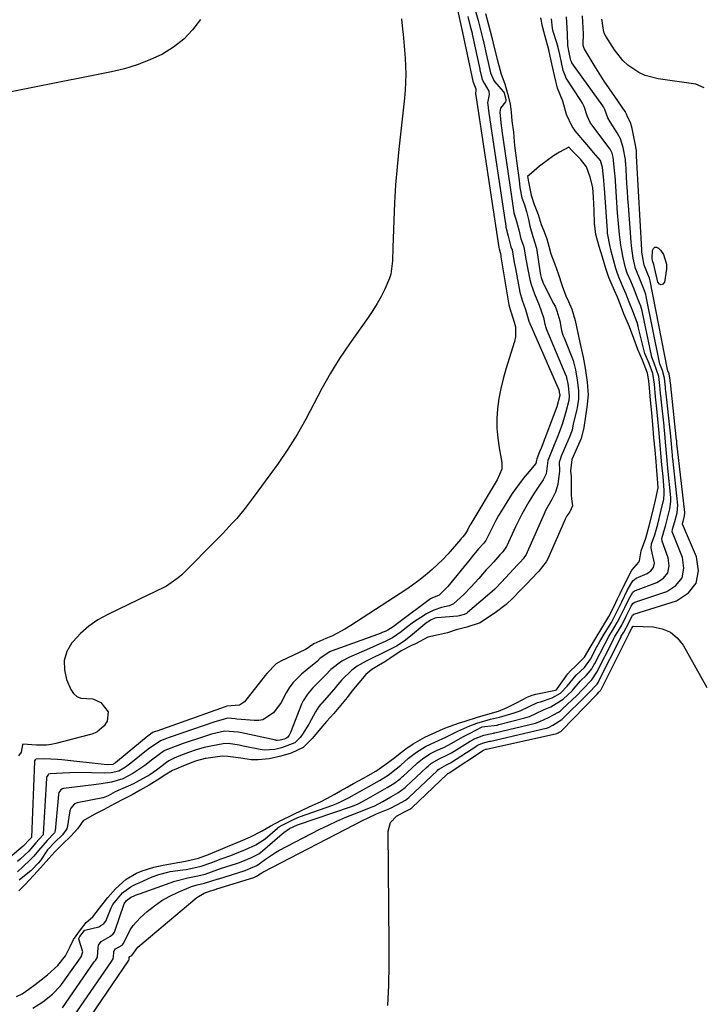
# Model space of a CAD drawing. Units: inches. Extents: x 1900802 to 1906136, y 469567 to 474907.
# Drawn here: x 1901022 to 1901258, y 469816 to 470156 of the extents above; entities that cross this region are included whole.
import ezdxf

# ---------------------------------------------------------------- set-up
doc = ezdxf.new("R2010")
doc.units = ezdxf.units.IN
doc.header["$MEASUREMENT"] = 0
for name, color, linetype in [('1', 7, 'Continuous'), ('7', 7, 'Continuous'), ('8', 7, 'Continuous')]:
    doc.layers.add(name, color=color, linetype=linetype)

msp = doc.modelspace()

# ---------------------------------------------------------------- linework, layer by layer
at = {"layer": '1', "color": 18}
msp.add_polyline3d([(1901020.81, 469819, 1784), (1901022.67, 469819.94, 1784), (1901025.04, 469821.46, 1784), (1901027.17, 469823.11, 1784), (1901029.28, 469824.78, 1784), (1901031.4, 469826.45, 1784), (1901035.05, 469829.67, 1784), (1901037.64, 469833.05, 1784), (1901039.23, 469836.24, 1784), (1901040.46, 469838.62, 1784), (1901042.87, 469841.98, 1784), (1901044.83, 469844.54, 1784), (1901047.04, 469846.52, 1784), (1901049.4, 469849.45, 1784), (1901052.32, 469853.1, 1784), (1901054.91, 469856.15, 1784), (1901058.53, 469859.44, 1784), (1901062.17, 469861.52, 1784), (1901064.13, 469862.31, 1784), (1901068.18, 469863.58, 1784), (1901071.32, 469864.28, 1784), (1901075.16, 469865.01, 1784), (1901079.01, 469865.71, 1784), (1901083.49, 469866.77, 1784), (1901086.96, 469868, 1784), (1901091.07, 469869.7, 1784), (1901093.58, 469870.71, 1784), (1901097.99, 469872.56, 1784), (1901101.5, 469874.09, 1784), (1901105.47, 469876.11, 1784), (1901108.3, 469877.81, 1784), (1901112.2, 469879.8, 1784), (1901115.99, 469881.65, 1784), (1901119.52, 469883.41, 1784), (1901122.99, 469885.05, 1784), (1901125.59, 469886.21, 1784), (1901128.05, 469887.44, 1784), (1901130.31, 469888.69, 1784), (1901132.56, 469889.95, 1784), (1901134.81, 469891.2, 1784), (1901137.05, 469892.45, 1784), (1901140.43, 469894.34, 1784), (1901144.69, 469896.78, 1784), (1901147.85, 469898.93, 1784), (1901151.21, 469901.5, 1784), (1901153.05, 469902.94, 1784), (1901154.99, 469904.41, 1784), (1901157.53, 469906.19, 1784), (1901161.65, 469908.42, 1784), (1901165.42, 469910.21, 1784), (1901167.92, 469911.3, 1784), (1901170.36, 469912.24, 1784), (1901173.61, 469913.41, 1784), (1901175.52, 469914.04, 1784), (1901179.8, 469915.35, 1784), (1901184.12, 469916.63, 1784), (1901187.01, 469917.48, 1784), (1901189.97, 469918.76, 1784), (1901193.45, 469920.44, 1784), (1901196.92, 469922.27, 1784), (1901198.67, 469922.95, 1784), (1901199.88, 469923.29, 1784), (1901200.49, 469923.43, 1784), (1901206.64, 469924.7, 1784), (1901206.98, 469924.84, 1784), (1901207.25, 469925.11, 1784), (1901210.54, 469929.82, 1784), (1901210.93, 469930.35, 1784), (1901211.8, 469931.34, 1784), (1901213.74, 469933.11, 1784), (1901216.63, 469936.14, 1784), (1901218.58, 469939.37, 1784), (1901220.66, 469942.84, 1784), (1901222.65, 469946.11, 1784), (1901225.02, 469950.11, 1784), (1901226.75, 469953.46, 1784), (1901228.06, 469956.17, 1784), (1901228.98, 469958.07, 1784), (1901230.83, 469961.9, 1784), (1901233, 469966.13, 1784), (1901235.44, 469968.9, 1784), (1901235.59, 469969.33, 1784), (1901236.25, 469972.76, 1784), (1901237.84, 469977.14, 1784), (1901238.97, 469981.44, 1784), (1901240.08, 469985.85, 1784), (1901241.19, 469990.3, 1784), (1901242.03, 469994.54, 1784), (1901241.87, 469997.8, 1784), (1901241.64, 470000.4, 1784), (1901241.35, 470003.67, 1784), (1901241.01, 470007.58, 1784), (1901240.64, 470011.77, 1784), (1901240.24, 470016.35, 1784), (1901239.86, 470020.38, 1784), (1901239.45, 470024.73, 1784), (1901239.06, 470029.06, 1784), (1901238.83, 470031.47, 1784), (1901238.39, 470034.06, 1784), (1901236.68, 470038.56, 1784), (1901235.06, 470042.32, 1784), (1901233.72, 470046.03, 1784), (1901232.14, 470050.07, 1784), (1901230.27, 470054.58, 1784), (1901229.09, 470057.65, 1784), (1901228.02, 470060.29, 1784), (1901227.04, 470062.63, 1784), (1901225.11, 470067.08, 1784), (1901224.04, 470070.19, 1784), (1901222.87, 470074.08, 1784), (1901221.71, 470077.84, 1784), (1901220.57, 470081.95, 1784), (1901220.17, 470085.86, 1784), (1901220.03, 470090.27, 1784), (1901219.79, 470094.86, 1784), (1901219.52, 470098.21, 1784), (1901218.57, 470101.73, 1784), (1901217.34, 470105.31, 1784), (1901215.32, 470107.9, 1784), (1901212.21, 470111.02, 1784), (1901211.27, 470112.05, 1784), (1901208.05, 470110.32, 1784), (1901205.99, 470109.06, 1784), (1901203.78, 470107.55, 1784), (1901201.14, 470105.53, 1784), (1901198.39, 470103.18, 1784), (1901197.05, 470101.97, 1784), (1901197.19, 470100.84, 1784), (1901197.22, 470100.64, 1784), (1901197.33, 470100.08, 1784), (1901198.25, 470095.58, 1784), (1901199.33, 470092.34, 1784), (1901200.7, 470088.83, 1784), (1901201.75, 470085.39, 1784), (1901202.59, 470083.24, 1784), (1901203.66, 470080.5, 1784), (1901204.41, 470077.9, 1784), (1901205.09, 470075.24, 1784), (1901206.4, 470071.7, 1784), (1901207.63, 470068.49, 1784), (1901208.99, 470064.28, 1784), (1901210.25, 470060.83, 1784), (1901211.17, 470058.79, 1784), (1901212.28, 470056.23, 1784), (1901213.5, 470052.33, 1784), (1901214.34, 470047.92, 1784), (1901215.34, 470043.62, 1784), (1901216.23, 470039.67, 1784), (1901216.85, 470035.83, 1784), (1901217.63, 470030.95, 1784), (1901217.9, 470026.61, 1784), (1901217.45, 470022.33, 1784), (1901216.98, 470019.28, 1784), (1901216.43, 470015.3, 1784), (1901215.52, 470011.51, 1784), (1901213.64, 470007.36, 1784), (1901212.34, 470004.35, 1784), (1901211.88, 470000.35, 1784), (1901212.07, 469998.27, 1784), (1901212.1, 469997.23, 1784), (1901212.1, 469992.32, 1784), (1901212.1, 469992.11, 1784), (1901212.21, 469990.76, 1784), (1901212.54, 469988.37, 1784), (1901211.62, 469986.23, 1784), (1901210.6, 469984.85, 1784), (1901210.02, 469983.74, 1784), (1901209.73, 469983.09, 1784), (1901204, 469970.07, 1784), (1901203.49, 469969.04, 1784), (1901200.97, 469965.81, 1784), (1901198.13, 469962.85, 1784), (1901196.96, 469961.64, 1784), (1901194.65, 469959.23, 1784), (1901192.04, 469956.59, 1784), (1901189.65, 469954.24, 1784), (1901185.81, 469951.4, 1784), (1901183.92, 469950.13, 1784), (1901180.65, 469947.9, 1784), (1901176.13, 469946.43, 1784), (1901172.44, 469945.49, 1784), (1901169.42, 469944.45, 1784), (1901166.26, 469943.76, 1784), (1901162.58, 469943, 1784), (1901158.4, 469940.73, 1784), (1901157.05, 469940.06, 1784), (1901153.43, 469938.27, 1784), (1901149.55, 469935.61, 1784), (1901147.81, 469934.52, 1784), (1901145.57, 469933.19, 1784), (1901143.31, 469931.85, 1784), (1901141.24, 469930.11, 1784), (1901138.78, 469927.27, 1784), (1901136.47, 469924.38, 1784), (1901134.77, 469922.22, 1784), (1901133.05, 469920.07, 1784), (1901130.26, 469916.65, 1784), (1901127.72, 469913.86, 1784), (1901125.71, 469911.57, 1784), (1901122.71, 469908.04, 1784), (1901119.64, 469904.94, 1784), (1901115.52, 469902.95, 1784), (1901111.94, 469901.97, 1784), (1901107.95, 469900.99, 1784), (1901104.1, 469900.64, 1784), (1901101.71, 469900.67, 1784), (1901098.08, 469901.2, 1784), (1901093.61, 469901.84, 1784), (1901091.81, 469901.87, 1784), (1901090.9, 469901.78, 1784), (1901086.08, 469901.13, 1784), (1901085.85, 469901.1, 1784), (1901082.8, 469900.33, 1784), (1901081.29, 469899.78, 1784), (1901077.56, 469898.27, 1784), (1901076.47, 469897.82, 1784), (1901074.6, 469896.98, 1784), (1901071.97, 469895.34, 1784), (1901069.23, 469893.63, 1784), (1901066.47, 469891.94, 1784), (1901063.36, 469890.14, 1784), (1901060.6, 469888.62, 1784), (1901057.45, 469886.99, 1784), (1901054.57, 469885.44, 1784), (1901050.73, 469883.38, 1784), (1901047.5, 469881.78, 1784), (1901043.76, 469879.62, 1784), (1901041.85, 469876.86, 1784), (1901039.45, 469874.34, 1784), (1901036.57, 469871.57, 1784), (1901033.95, 469868.92, 1784), (1901031.95, 469866.62, 1784), (1901029.07, 469863.37, 1784), (1901026.74, 469860.81, 1784), (1901023.62, 469857.49, 1784), (1901021.51, 469855.49, 1784)], dxfattribs=at)
at = {"layer": '7', "color": 18}
for points in [[(1901172.84, 470159.44, 1792), (1901173.86, 470154.74, 1792), (1901174.12, 470153.75, 1792), (1901174.23, 470153.25, 1792), (1901178.14, 470134.9, 1792), (1901178.16, 470134.8, 1792), (1901178.22, 470134.53, 1792), (1901179.21, 470132.19, 1792), (1901179.21, 470132, 1792), (1901179.12, 470130.39, 1792), (1901179.14, 470130.08, 1792), (1901179.16, 470129.95, 1792), (1901179.17, 470129.88, 1792), (1901187.16, 470077.51, 1792), (1901187.17, 470077.46, 1792), (1901187.22, 470076.98, 1792), (1901187.54, 470075.79, 1792), (1901187.65, 470075.49, 1792), (1901187.82, 470074.45, 1792), (1901187.85, 470074.24, 1792), (1901190.6, 470057.66, 1792), (1901190.77, 470056.89, 1792), (1901191.25, 470055.3, 1792), (1901191.34, 470055.02, 1792), (1901192.46, 470051.72, 1792), (1901192.85, 470050.04, 1792), (1901192.89, 470046.67, 1792), (1901192.53, 470044.98, 1792), (1901189.53, 470035.53, 1792), (1901188.58, 470032.19, 1792), (1901187.77, 470028.82, 1792), (1901187.17, 470025.41, 1792), (1901186.69, 470021.81, 1792), (1901186.48, 470018.44, 1792), (1901186.47, 470015.07, 1792), (1901186.75, 470011.72, 1792), (1901187.23, 470008.37, 1792), (1901188.17, 470003.29, 1792), (1901188.12, 470000.94, 1792), (1901186.5, 469997.26, 1792), (1901177.46, 469982.15, 1792), (1901177.14, 469981.61, 1792), (1901176.26, 469979.95, 1792), (1901175.65, 469978.72, 1792), (1901174.67, 469977.59, 1792), (1901174.18, 469977.03, 1792), (1901173.94, 469976.75, 1792), (1901171.15, 469973.5, 1792), (1901169.48, 469971.62, 1792), (1901167.76, 469969.8, 1792), (1901165.97, 469968.04, 1792), (1901164.13, 469966.33, 1792), (1901161.67, 469964.22, 1792), (1901159.53, 469962.5, 1792), (1901157.3, 469960.89, 1792), (1901155.03, 469959.33, 1792), (1901136.03, 469946.99, 1792), (1901133.97, 469945.73, 1792), (1901129.7, 469943.47, 1792), (1901127.49, 469942.47, 1792), (1901123.29, 469940.69, 1792), (1901121.86, 469939.69, 1792), (1901120.96, 469939.03, 1792), (1901120.47, 469938.76, 1792), (1901111.93, 469934.71, 1792), (1901110.34, 469933.78, 1792), (1901107.06, 469930.48, 1792), (1901106.48, 469929.75, 1792), (1901099.41, 469920.69, 1792), (1901097.71, 469919.56, 1792), (1901093.36, 469919.15, 1792), (1901092.76, 469918.96, 1792), (1901069.15, 469910.59, 1792), (1901068.66, 469910.41, 1792), (1901067.67, 469910.04, 1792), (1901066.36, 469909.1, 1792), (1901066.16, 469908.94, 1792), (1901055.62, 469900.18, 1792), (1901054.91, 469899.64, 1792), (1901054.1, 469899.12, 1792), (1901054.02, 469899.08, 1792), (1901052.08, 469898.89, 1792), (1901036.4, 469900.66, 1792), (1901034.89, 469900.79, 1792), (1901030.36, 469900.94, 1792), (1901027.5, 469900.87, 1792), (1901027.37, 469900.82, 1792), (1901027.16, 469900.63, 1792), (1901027.02, 469900.35, 1792), (1901026.99, 469900.21, 1792), (1901026.97, 469900.05, 1792), (1901025.92, 469873.86, 1792), (1901025.85, 469873.7, 1792), (1901025.07, 469872.91, 1792), (1901023.46, 469871.21, 1792), (1901023.22, 469870.99, 1792), (1901023.12, 469870.9, 1792), (1901023.07, 469870.86, 1792), (1900990.36, 469843.23, 1792)], [(1901178.99, 470159.43, 1788), (1901179.95, 470155.78, 1788), (1901180.79, 470152.59, 1788), (1901181.57, 470149.42, 1788), (1901181.67, 470148.97, 1788), (1901182.95, 470143.22, 1788), (1901183.06, 470142.76, 1788), (1901183.39, 470141.35, 1788), (1901184.28, 470137.73, 1788), (1901185.39, 470135.16, 1788), (1901185.66, 470134.78, 1788), (1901188.67, 470131.29, 1788), (1901188.94, 470130.85, 1788), (1901189.52, 470128.47, 1788), (1901189.56, 470128.14, 1788), (1901189.53, 470127.93, 1788), (1901189.42, 470127.75, 1788), (1901187.66, 470125.53, 1788), (1901187.47, 470124.15, 1788), (1901187.97, 470119.41, 1788), (1901188.04, 470118.75, 1788), (1901188.12, 470118.11, 1788), (1901188.16, 470117.78, 1788), (1901191.53, 470095.07, 1788), (1901191.92, 470091.85, 1788), (1901192.29, 470089.38, 1788), (1901193.02, 470087.22, 1788), (1901194.05, 470083.51, 1788), (1901194.74, 470080.41, 1788), (1901195.62, 470078.04, 1788), (1901195.87, 470077, 1788), (1901196.45, 470073.43, 1788), (1901197.08, 470069.93, 1788), (1901197.84, 470066.46, 1788), (1901198.32, 470064.65, 1788), (1901199.38, 470061.47, 1788), (1901201.04, 470057.54, 1788), (1901202.48, 470053.34, 1788), (1901202.95, 470050.97, 1788), (1901203.3, 470049.84, 1788), (1901203.57, 470049.14, 1788), (1901210.24, 470033.35, 1788), (1901210.32, 470033.13, 1788), (1901211, 470029.89, 1788), (1901211.41, 470026.2, 1788), (1901211.25, 470024.64, 1788), (1901210.26, 470020.73, 1788), (1901208.93, 470016.43, 1788), (1901207.36, 470012.15, 1788), (1901206.24, 470009.34, 1788), (1901204.34, 470004.72, 1788), (1901204.08, 470003.93, 1788), (1901203.49, 469999.37, 1788), (1901202.42, 469997.26, 1788), (1901200.9, 469995.09, 1788), (1901199.33, 469992.72, 1788), (1901197.49, 469989.74, 1788), (1901195.05, 469985.48, 1788), (1901192.87, 469981.07, 1788), (1901189.88, 469974.5, 1788), (1901189.74, 469974.22, 1788), (1901188.46, 469972.41, 1788), (1901187.98, 469971.9, 1788), (1901187.52, 469971.41, 1788), (1901185.39, 469969.04, 1788), (1901184.1, 469967.61, 1788), (1901182.81, 469966.17, 1788), (1901180.24, 469963.29, 1788), (1901177.52, 469960.27, 1788), (1901175.03, 469957.76, 1788), (1901171.53, 469954.54, 1788), (1901171.08, 469954.22, 1788), (1901170.02, 469953.83, 1788), (1901167.3, 469953.17, 1788), (1901164.67, 469952.31, 1788), (1901162.2, 469951.04, 1788), (1901160.22, 469949.81, 1788), (1901157.71, 469948.14, 1788), (1901155.33, 469946.31, 1788), (1901153.48, 469944.8, 1788), (1901150.45, 469942.74, 1788), (1901147.95, 469941.47, 1788), (1901146.13, 469940.64, 1788), (1901142.48, 469939.02, 1788), (1901135.33, 469935.95, 1788), (1901133.01, 469934.76, 1788), (1901129.15, 469931.86, 1788), (1901127.34, 469929.87, 1788), (1901124.81, 469927.38, 1788), (1901122.9, 469925.41, 1788), (1901121.1, 469923.36, 1788), (1901119.68, 469921.07, 1788), (1901119.11, 469919.83, 1788), (1901115.52, 469910.62, 1788), (1901115.4, 469910.33, 1788), (1901114.76, 469909.11, 1788), (1901114.29, 469908.51, 1788), (1901113.69, 469907.97, 1788), (1901113.11, 469907.74, 1788), (1901111.75, 469907.39, 1788), (1901110.73, 469907.32, 1788), (1901110.3, 469907.38, 1788), (1901110.2, 469907.4, 1788), (1901097.88, 469910.04, 1788), (1901097.21, 469910.18, 1788), (1901092.53, 469910.53, 1788), (1901088.07, 469909.51, 1788), (1901085.56, 469908.74, 1788), (1901078.28, 469906.26, 1788), (1901077.28, 469905.92, 1788), (1901073.04, 469904.33, 1788), (1901071.68, 469903.7, 1788), (1901067.82, 469900.87, 1788), (1901065.04, 469898.75, 1788), (1901060.92, 469895.93, 1788), (1901057.49, 469894.05, 1788), (1901053.49, 469892.92, 1788), (1901050.02, 469892.38, 1788), (1901047.4, 469892.07, 1788), (1901037, 469890.77, 1788), (1901036.64, 469890.68, 1788), (1901036.01, 469890.32, 1788), (1901035.38, 469889.38, 1788), (1901035.21, 469888.64, 1788), (1901034.04, 469876.1, 1788), (1901034, 469875.87, 1788), (1901033.94, 469875.65, 1788), (1901033.85, 469875.43, 1788), (1901031.37, 469872.77, 1788), (1901028.36, 469869.39, 1788), (1901026.76, 469867.39, 1788), (1901025.6, 469866.21, 1788), (1901022.86, 469863.65, 1788), (1901021.08, 469862.02, 1788)], [(1901182.5, 470158.2, 1786), (1901183.53, 470154.29, 1786), (1901184.66, 470149.96, 1786), (1901185.63, 470146.06, 1786), (1901186.76, 470141.58, 1786), (1901187.93, 470137.24, 1786), (1901189.25, 470133.98, 1786), (1901190.16, 470130.6, 1786), (1901190.99, 470127.01, 1786), (1901191.43, 470124.21, 1786), (1901191.57, 470121.22, 1786), (1901192.19, 470117.22, 1786), (1901192.39, 470114.01, 1786), (1901192.53, 470112.65, 1786), (1901192.64, 470111.76, 1786), (1901193.73, 470103.89, 1786), (1901193.82, 470103.22, 1786), (1901194.14, 470100.54, 1786), (1901194.37, 470098.2, 1786), (1901195.1, 470094.65, 1786), (1901195.86, 470092.52, 1786), (1901196.71, 470089.87, 1786), (1901197.35, 470087.17, 1786), (1901197.81, 470084.86, 1786), (1901198.9, 470081.22, 1786), (1901200.07, 470077.26, 1786), (1901201.42, 470068.6, 1786), (1901201.51, 470068.09, 1786), (1901201.74, 470067.08, 1786), (1901202.43, 470065.12, 1786), (1901202.65, 470064.65, 1786), (1901206.01, 470058.15, 1786), (1901206.5, 470057.17, 1786), (1901207.16, 470055.65, 1786), (1901208.13, 470052.21, 1786), (1901208.78, 470048.82, 1786), (1901209.25, 470047.24, 1786), (1901209.62, 470046.24, 1786), (1901212.71, 470038.42, 1786), (1901212.85, 470038.04, 1786), (1901213.55, 470035.24, 1786), (1901214.12, 470031.71, 1786), (1901214.62, 470028.17, 1786), (1901214.56, 470025.11, 1786), (1901214.09, 470022.08, 1786), (1901213.9, 470021.24, 1786), (1901212.78, 470016.51, 1786), (1901212.65, 470015.89, 1786), (1901212.42, 470014.4, 1786), (1901211.34, 470011.74, 1786), (1901211.26, 470011.56, 1786), (1901208.66, 470005.41, 1786), (1901208.36, 470004.61, 1786), (1901207.99, 470003.34, 1786), (1901208.04, 470000.36, 1786), (1901207.53, 469995.67, 1786), (1901206.71, 469992.99, 1786), (1901205.36, 469990.49, 1786), (1901203.26, 469986.65, 1786), (1901202.77, 469985.59, 1786), (1901196.93, 469972.29, 1786), (1901196.53, 469971.49, 1786), (1901195.53, 469970.02, 1786), (1901194.58, 469968.98, 1786), (1901193.94, 469968.29, 1786), (1901193.61, 469967.95, 1786), (1901188.01, 469961.97, 1786), (1901185.7, 469959.59, 1786), (1901183.27, 469957.35, 1786), (1901176.3, 469951.45, 1786), (1901175.94, 469951.18, 1786), (1901175.16, 469950.76, 1786), (1901173.42, 469950.31, 1786), (1901172.98, 469950.25, 1786), (1901165.74, 469949.61, 1786), (1901165.04, 469949.49, 1786), (1901163.59, 469948.87, 1786), (1901162.7, 469948.32, 1786), (1901162.28, 469948, 1786), (1901156.6, 469943.32, 1786), (1901154.45, 469941.64, 1786), (1901151.83, 469939.92, 1786), (1901149.74, 469938.87, 1786), (1901146.52, 469937.29, 1786), (1901143.41, 469935.79, 1786), (1901141.31, 469934.74, 1786), (1901138.23, 469933, 1786), (1901136.4, 469931.6, 1786), (1901132.98, 469928.23, 1786), (1901131.57, 469926.62, 1786), (1901130.2, 469924.96, 1786), (1901126.1, 469920.25, 1786), (1901125.75, 469919.84, 1786), (1901125.08, 469919.01, 1786), (1901123.87, 469917.24, 1786), (1901121.64, 469912.96, 1786), (1901119.46, 469909.47, 1786), (1901118.57, 469908.35, 1786), (1901116.76, 469906.52, 1786), (1901112.21, 469904.77, 1786), (1901109.85, 469904.19, 1786), (1901106.17, 469904, 1786), (1901104.8, 469904.21, 1786), (1901098.98, 469905.42, 1786), (1901098.52, 469905.52, 1786), (1901097.59, 469905.7, 1786), (1901093.91, 469906.24, 1786), (1901092.03, 469906.18, 1786), (1901088.31, 469905.5, 1786), (1901085.52, 469904.89, 1786), (1901082.77, 469904.09, 1786), (1901080.06, 469903.15, 1786), (1901077.37, 469902.13, 1786), (1901075.15, 469901.24, 1786), (1901073.31, 469900.32, 1786), (1901072.45, 469899.76, 1786), (1901069.01, 469897.07, 1786), (1901066.71, 469895.5, 1786), (1901061.93, 469892.85, 1786), (1901061.07, 469892.39, 1786), (1901059.33, 469891.53, 1786), (1901054.82, 469889.59, 1786), (1901052.33, 469888.27, 1786), (1901051.26, 469887.72, 1786), (1901050.71, 469887.54, 1786), (1901050.57, 469887.51, 1786), (1901041.64, 469885.78, 1786), (1901040.74, 469885.44, 1786), (1901039.48, 469883.99, 1786), (1901039.18, 469883.05, 1786), (1901038.18, 469877.22, 1786), (1901038.11, 469876.89, 1786), (1901036.66, 469874.77, 1786), (1901034, 469872.21, 1786), (1901031.48, 469869.57, 1786), (1901029.04, 469865.95, 1786), (1901028.2, 469864.93, 1786), (1901026.18, 469862.77, 1786), (1901025.65, 469862.31, 1786), (1901022.42, 469859.71, 1786), (1901021.71, 469859.1, 1786)], [(1901037.26, 469798.89, 1792), (1901059.36, 469831.3, 1792), (1901059.39, 469831.36, 1792), (1901059.58, 469831.65, 1792), (1901059.62, 469831.96, 1792), (1901059.62, 469832.28, 1792), (1901059.65, 469832.45, 1792), (1901059.83, 469832.73, 1792), (1901060.54, 469833.14, 1792), (1901062.63, 469835.97, 1792), (1901082.25, 469852.58, 1792), (1901083, 469853.16, 1792), (1901085.44, 469854.61, 1792), (1901087.62, 469855.49, 1792), (1901088.6, 469855.69, 1792), (1901089.28, 469855.9, 1792), (1901089.61, 469856.04, 1792), (1901089.74, 469856.08, 1792), (1901089.81, 469856.1, 1792), (1901089.87, 469856.12, 1792), (1901102.57, 469860.08, 1792), (1901103.58, 469860.49, 1792), (1901104.75, 469861.31, 1792), (1901105.36, 469861.68, 1792), (1901105.67, 469861.85, 1792), (1901140.34, 469879.78, 1792), (1901141.87, 469880.54, 1792), (1901144.97, 469881.96, 1792), (1901149.55, 469883.81, 1792), (1901152.23, 469885.19, 1792), (1901154.94, 469886.78, 1792), (1901156.08, 469887.69, 1792), (1901156.19, 469887.79, 1792), (1901165.82, 469896.91, 1792), (1901166.12, 469897.18, 1792), (1901166.63, 469897.6, 1792), (1901169.13, 469898.97, 1792), (1901170.42, 469899.64, 1792), (1901179.57, 469905.52, 1792), (1901179.7, 469905.6, 1792), (1901180.09, 469905.84, 1792), (1901181.47, 469906.43, 1792), (1901183.99, 469907.08, 1792), (1901184.22, 469907.13, 1792), (1901184.33, 469907.15, 1792), (1901203.42, 469911.57, 1792), (1901203.59, 469911.62, 1792), (1901204.3, 469911.85, 1792), (1901205.73, 469912.56, 1792), (1901208.87, 469914.55, 1792), (1901217.48, 469923.05, 1792), (1901217.86, 469923.43, 1792), (1901218.92, 469924.6, 1792), (1901219.87, 469925.65, 1792), (1901221.03, 469926.79, 1792), (1901221.39, 469927.39, 1792), (1901221.56, 469927.71, 1792), (1901221.64, 469927.88, 1792), (1901229.28, 469943.13, 1792), (1901229.36, 469943.28, 1792), (1901230.2, 469944.73, 1792), (1901231.93, 469947.9, 1792), (1901233.27, 469950.57, 1792), (1901233.53, 469950.81, 1792), (1901233.74, 469950.91, 1792), (1901248.42, 469955.58, 1792), (1901252.5, 469958.3, 1792), (1901255.24, 469961.62, 1792), (1901255.96, 469965.87, 1792), (1901255.35, 469970.73, 1792), (1901250.52, 469982.01, 1792), (1901250.49, 469982.13, 1792), (1901250.48, 469982.19, 1792), (1901250.68, 469982.85, 1792), (1901251.19, 469984.82, 1792), (1901251.3, 469985.84, 1792), (1901251.29, 469985.96, 1792), (1901248.74, 470007.99, 1792), (1901248.72, 470008.21, 1792), (1901248.68, 470008.58, 1792), (1901248.55, 470010.07, 1792), (1901248.48, 470010.83, 1792), (1901248.46, 470010.98, 1792), (1901246.28, 470030.85, 1792), (1901246.26, 470031.08, 1792), (1901246.2, 470031.66, 1792), (1901245.84, 470033.88, 1792), (1901245.43, 470034.86, 1792), (1901245.29, 470035.35, 1792), (1901239.29, 470066.02, 1792), (1901239.21, 470066.42, 1792), (1901239.08, 470066.87, 1792), (1901237.26, 470071.37, 1792), (1901236.48, 470075.86, 1792), (1901236.42, 470076.64, 1792), (1901234.76, 470107.06, 1792), (1901234.66, 470108.99, 1792), (1901234.55, 470110.94, 1792), (1901234.4, 470112.04, 1792), (1901234.37, 470112.23, 1792), (1901233.12, 470118.5, 1792), (1901232.49, 470120.57, 1792), (1901231.5, 470122.62, 1792), (1901231.13, 470123.53, 1792), (1901230.97, 470123.99, 1792), (1901230.85, 470124.22, 1792), (1901230.78, 470124.33, 1792), (1901230.71, 470124.44, 1792), (1901227.14, 470129.54, 1792), (1901225.31, 470132.21, 1792), (1901223.51, 470134.91, 1792), (1901221.75, 470137.64, 1792), (1901220.03, 470140.39, 1792), (1901216.52, 470146.11, 1792), (1901216.28, 470146.87, 1792), (1901216.26, 470147.2, 1792), (1901216.26, 470147.36, 1792), (1901216.29, 470151.22, 1792), (1901216.26, 470153.31, 1792), (1901215.99, 470157.47, 1792)], [(1901084.25, 470156.14, 1796), (1901081.49, 470152.57, 1796), (1901078.43, 470149.34, 1796), (1901074.9, 470146.62, 1796), (1901071.07, 470144.24, 1796), (1901066.72, 470142.22, 1796), (1901062.42, 470140.51, 1796), (1901057.99, 470139.17, 1796), (1901053.48, 470138.08, 1796), (1900999.13, 470127.26, 1796)], [(1901153.51, 470156.39, 1794), (1901153.9, 470152.79, 1794), (1901154.1, 470151.07, 1794), (1901154.39, 470148.32, 1794), (1901154.63, 470145.57, 1794), (1901154.81, 470142.82, 1794), (1901154.95, 470140.06, 1794), (1901154.99, 470137.3, 1794), (1901154.95, 470134.55, 1794), (1901154.79, 470131.8, 1794), (1901154.55, 470129.05, 1794), (1901152.62, 470111.44, 1794), (1901152.01, 470105.28, 1794), (1901151.5, 470099.12, 1794), (1901151.14, 470092.94, 1794), (1901150.87, 470086.76, 1794), (1901150.57, 470077.46, 1794), (1901150.41, 470072.84, 1794), (1901149.92, 470068.31, 1794), (1901149.47, 470066.86, 1794), (1901147.78, 470063.1, 1794), (1901146.49, 470060.58, 1794), (1901145.13, 470058.1, 1794), (1901143.63, 470055.69, 1794), (1901142.05, 470053.34, 1794), (1901135.56, 470044.17, 1794), (1901132.21, 470039.18, 1794), (1901129.03, 470034.1, 1794), (1901126.09, 470028.86, 1794), (1901123.33, 470023.52, 1794), (1901120.55, 470018.19, 1794), (1901117.6, 470012.97, 1794), (1901114.38, 470007.91, 1794), (1901110.97, 470002.96, 1794), (1901102.4, 469991.16, 1794), (1901101.03, 469989.32, 1794), (1901099.63, 469987.51, 1794), (1901096.71, 469983.99, 1794), (1901095.2, 469982.28, 1794), (1901092.09, 469978.93, 1794), (1901090.49, 469977.29, 1794), (1901077.76, 469964.54, 1794), (1901076.55, 469963.43, 1794), (1901072.48, 469960.64, 1794), (1901068.05, 469958.38, 1794), (1901066.55, 469957.66, 1794), (1901052.26, 469950.86, 1794), (1901048.86, 469948.96, 1794), (1901045.67, 469946.79, 1794), (1901042.8, 469944.21, 1794), (1901040.14, 469941.37, 1794), (1901039.84, 469941, 1794), (1901038.17, 469938.03, 1794), (1901037.19, 469934.97, 1794), (1901037.27, 469931.75, 1794), (1901038.04, 469928.43, 1794), (1901039.52, 469924.92, 1794), (1901040.42, 469923.57, 1794), (1901041.53, 469922.53, 1794), (1901042.93, 469921.96, 1794), (1901047.05, 469921.65, 1794), (1901049.8, 469920.46, 1794), (1901052.36, 469917.23, 1794), (1901051.98, 469913.97, 1794), (1901051.05, 469912.42, 1794), (1901048.45, 469910.17, 1794), (1901046.78, 469909.47, 1794), (1901034.36, 469906.26, 1794), (1901032.72, 469905.92, 1794), (1901031.06, 469905.7, 1794), (1901027.71, 469905.7, 1794), (1901022.91, 469906, 1794), (1901022.81, 469905.87, 1794), (1901022.42, 469903.29, 1794), (1901021.47, 469902.07, 1794)], [(1901026.39, 469814.91, 1786), (1901029.86, 469817.15, 1786), (1901033.15, 469819.75, 1786), (1901035.92, 469822.6, 1786), (1901036.28, 469823.07, 1786), (1901041.72, 469830.67, 1786), (1901042.28, 469831.46, 1786), (1901043.12, 469832.7, 1786), (1901043.6, 469834.35, 1786), (1901042.3, 469838.77, 1786), (1901042.27, 469839, 1786), (1901042.32, 469839.23, 1786), (1901042.56, 469839.66, 1786), (1901044.18, 469841.78, 1786), (1901044.29, 469841.85, 1786), (1901049.15, 469842.97, 1786), (1901050.93, 469844.14, 1786), (1901051.55, 469845, 1786), (1901053.43, 469849.56, 1786), (1901054.02, 469850.72, 1786), (1901055.61, 469852.72, 1786), (1901057.35, 469854.74, 1786), (1901060.36, 469856.96, 1786), (1901061.89, 469857.72, 1786), (1901062.67, 469858.07, 1786), (1901063.06, 469858.24, 1786), (1901067.54, 469860.23, 1786), (1901069.82, 469861.12, 1786), (1901072.98, 469861.93, 1786), (1901073.78, 469862.06, 1786), (1901078.16, 469862.68, 1786), (1901079.23, 469862.84, 1786), (1901080.84, 469863.1, 1786), (1901084.4, 469863.9, 1786), (1901088.15, 469865.23, 1786), (1901091.34, 469866.47, 1786), (1901094.7, 469867.64, 1786), (1901096.11, 469868.18, 1786), (1901099.74, 469869.69, 1786), (1901103.34, 469871.32, 1786), (1901106.48, 469873.44, 1786), (1901110.83, 469877.1, 1786), (1901111.02, 469877.25, 1786), (1901111.4, 469877.53, 1786), (1901112.22, 469878.01, 1786), (1901116.11, 469879.93, 1786), (1901117.76, 469880.72, 1786), (1901118.16, 469880.88, 1786), (1901118.36, 469880.96, 1786), (1901129.84, 469885, 1786), (1901132.1, 469885.89, 1786), (1901135.49, 469887.65, 1786), (1901139.13, 469889.68, 1786), (1901142.31, 469891.46, 1786), (1901145.95, 469893.5, 1786), (1901148.95, 469895.41, 1786), (1901151.74, 469897.53, 1786), (1901153.28, 469898.84, 1786), (1901155.99, 469901.2, 1786), (1901158.71, 469903.3, 1786), (1901161.81, 469905.2, 1786), (1901165.3, 469906.91, 1786), (1901168.83, 469908.5, 1786), (1901173.01, 469910.53, 1786), (1901177.1, 469912.44, 1786), (1901179.52, 469913.35, 1786), (1901184.26, 469914.66, 1786), (1901187.39, 469915.34, 1786), (1901188.17, 469915.56, 1786), (1901192.47, 469916.84, 1786), (1901194.53, 469917.55, 1786), (1901197.3, 469918.9, 1786), (1901200.51, 469920.39, 1786), (1901201.48, 469920.72, 1786), (1901205.48, 469922.02, 1786), (1901208.39, 469923.62, 1786), (1901210.73, 469926.03, 1786), (1901213.78, 469929.88, 1786), (1901216.67, 469932.5, 1786), (1901218.71, 469935.44, 1786), (1901220.98, 469939.7, 1786), (1901221.94, 469941.46, 1786), (1901223.79, 469944.54, 1786), (1901225.93, 469948.09, 1786), (1901227.76, 469951.5, 1786), (1901229.53, 469955.14, 1786), (1901231.55, 469959.31, 1786), (1901233.3, 469962.48, 1786), (1901234.48, 469963.33, 1786), (1901238.25, 469964.93, 1786), (1901239.55, 469965.9, 1786), (1901240.45, 469967.06, 1786), (1901240.77, 469968.49, 1786), (1901239.79, 469973.1, 1786), (1901239.66, 469973.79, 1786), (1901239.83, 469975.17, 1786), (1901240.96, 469978.26, 1786), (1901241.96, 469982.01, 1786), (1901243.04, 469986.3, 1786), (1901244.01, 469990.61, 1786), (1901244.15, 469992.5, 1786), (1901244.11, 469993.72, 1786), (1901243.76, 469998.45, 1786), (1901243.4, 470002.47, 1786), (1901243.04, 470006.53, 1786), (1901242.68, 470010.59, 1786), (1901242.33, 470014.65, 1786), (1901241.97, 470018.32, 1786), (1901241.5, 470022.78, 1786), (1901241.39, 470023.84, 1786), (1901241.19, 470025.96, 1786), (1901240.8, 470030.25, 1786), (1901240.23, 470033.99, 1786), (1901238.92, 470037.49, 1786), (1901237.52, 470040.88, 1786), (1901236.99, 470042.7, 1786), (1901235.35, 470049.68, 1786), (1901235.19, 470050.31, 1786), (1901234.85, 470051.55, 1786), (1901233.37, 470055.46, 1786), (1901232.09, 470058.64, 1786), (1901231.01, 470061.38, 1786), (1901230.16, 470063.46, 1786), (1901228.53, 470067.26, 1786), (1901227.81, 470069.22, 1786), (1901227.52, 470070.23, 1786), (1901225.91, 470076.21, 1786), (1901225.87, 470076.37, 1786), (1901225.5, 470077.65, 1786), (1901224.62, 470082.39, 1786), (1901224.58, 470083.07, 1786), (1901224.57, 470083.24, 1786), (1901223.55, 470097.98, 1786), (1901223.49, 470098.89, 1786), (1901223.34, 470100.7, 1786), (1901222.85, 470105.07, 1786), (1901222.17, 470107.55, 1786), (1901219.78, 470110.27, 1786), (1901218.11, 470112.24, 1786), (1901216.8, 470113.82, 1786), (1901213.51, 470117.79, 1786), (1901213.13, 470118.27, 1786), (1901212.41, 470119.24, 1786), (1901210.5, 470123.37, 1786), (1901209.17, 470128.03, 1786), (1901207.32, 470132.51, 1786), (1901206.27, 470136.8, 1786), (1901205.72, 470139.36, 1786), (1901205.17, 470141.91, 1786), (1901204.34, 470145.74, 1786), (1901203.15, 470150.26, 1786), (1901202.23, 470153.71, 1786), (1901201.58, 470156.68, 1786)], [(1901036.6, 469815.05, 1788), (1901047.6, 469830.88, 1788), (1901048, 469831.45, 1788), (1901048.59, 469832.33, 1788), (1901048.72, 469832.61, 1788), (1901048.94, 469835.76, 1788), (1901049.1, 469836.63, 1788), (1901049.97, 469838.01, 1788), (1901053.21, 469839.82, 1788), (1901054.13, 469840.55, 1788), (1901054.56, 469841.18, 1788), (1901054.71, 469841.53, 1788), (1901057.87, 469850.93, 1788), (1901058.68, 469852.08, 1788), (1901060.04, 469853.16, 1788), (1901061.76, 469853.89, 1788), (1901062.69, 469854.25, 1788), (1901063.16, 469854.42, 1788), (1901075.39, 469858.73, 1788), (1901079.88, 469859.96, 1788), (1901083.33, 469860.61, 1788), (1901085.85, 469861.18, 1788), (1901090.18, 469862.77, 1788), (1901091.16, 469863.11, 1788), (1901096.68, 469864.92, 1788), (1901097.01, 469865.03, 1788), (1901097.68, 469865.26, 1788), (1901099.63, 469866.03, 1788), (1901101.86, 469866.98, 1788), (1901104.34, 469868.26, 1788), (1901105.05, 469868.77, 1788), (1901105.66, 469869.28, 1788), (1901112.39, 469875.13, 1788), (1901112.98, 469875.62, 1788), (1901114.89, 469876.9, 1788), (1901117.69, 469878.17, 1788), (1901136.31, 469884.59, 1788), (1901137.2, 469884.91, 1788), (1901138.57, 469885.49, 1788), (1901141.37, 469887, 1788), (1901143.8, 469888.35, 1788), (1901146.23, 469889.71, 1788), (1901148.66, 469891.07, 1788), (1901150.95, 469892.53, 1788), (1901153.06, 469894.14, 1788), (1901153.95, 469894.92, 1788), (1901154.24, 469895.18, 1788), (1901158.56, 469899.14, 1788), (1901159.1, 469899.62, 1788), (1901160.82, 469901.01, 1788), (1901163.36, 469902.67, 1788), (1901165.67, 469903.83, 1788), (1901168.35, 469905.07, 1788), (1901170.73, 469906.24, 1788), (1901174.94, 469908.66, 1788), (1901175.62, 469909.05, 1788), (1901177, 469909.79, 1788), (1901181.36, 469911.99, 1788), (1901182.24, 469912.2, 1788), (1901186.55, 469912.66, 1788), (1901186.83, 469912.73, 1788), (1901187.12, 469912.8, 1788), (1901196.07, 469915.12, 1788), (1901197.71, 469915.63, 1788), (1901199.87, 469916.67, 1788), (1901202.72, 469917.97, 1788), (1901205.06, 469918.93, 1788), (1901209.28, 469921.58, 1788), (1901212.38, 469924.47, 1788), (1901215.2, 469927.82, 1788), (1901217.33, 469929.83, 1788), (1901219.17, 469932.01, 1788), (1901219.6, 469932.76, 1788), (1901219.99, 469933.5, 1788), (1901220.19, 469933.87, 1788), (1901223.76, 469940.85, 1788), (1901225.08, 469943.22, 1788), (1901226.35, 469945.3, 1788), (1901227.99, 469948.07, 1788), (1901229.21, 469950.41, 1788), (1901230.58, 469953.24, 1788), (1901231.95, 469956.08, 1788), (1901233.32, 469958.53, 1788), (1901233.97, 469959.02, 1788), (1901234.23, 469959.14, 1788), (1901241.64, 469961.81, 1788), (1901243.87, 469963.36, 1788), (1901245.39, 469965.24, 1788), (1901245.84, 469967.62, 1788), (1901245.58, 469970.32, 1788), (1901243.41, 469976.11, 1788), (1901243.3, 469977.08, 1788), (1901244.75, 469981.79, 1788), (1901245.43, 469984.52, 1788), (1901246.12, 469987.27, 1788), (1901246.49, 469989.82, 1788), (1901246.47, 469990.74, 1788), (1901246.44, 469991.19, 1788), (1901245.46, 470001.3, 1788), (1901245.33, 470002.73, 1788), (1901245.09, 470005.26, 1788), (1901244.87, 470007.8, 1788), (1901244.65, 470010.34, 1788), (1901244.39, 470013.25, 1788), (1901244.17, 470015.5, 1788), (1901244.13, 470015.88, 1788), (1901243.13, 470025.12, 1788), (1901243.09, 470025.51, 1788), (1901242.93, 470027.08, 1788), (1901242.68, 470029.84, 1788), (1901242.32, 470033, 1788), (1901240.7, 470037.51, 1788), (1901239.95, 470039.57, 1788), (1901239.78, 470040.24, 1788), (1901236.64, 470055.06, 1788), (1901236.53, 470055.56, 1788), (1901236.09, 470057.18, 1788), (1901234.99, 470059.97, 1788), (1901233.76, 470063.06, 1788), (1901232.63, 470065.84, 1788), (1901231.44, 470068.63, 1788), (1901230.91, 470070.14, 1788), (1901230.71, 470070.91, 1788), (1901229.94, 470074.53, 1788), (1901229.57, 470076.38, 1788), (1901229.24, 470078.24, 1788), (1901228.73, 470081.97, 1788), (1901228.36, 470085.73, 1788), (1901228.07, 470089.49, 1788), (1901227.22, 470102.26, 1788), (1901227.17, 470102.9, 1788), (1901227.07, 470104.17, 1788), (1901226.58, 470108.6, 1788), (1901226.25, 470110.07, 1788), (1901225.55, 470111.4, 1788), (1901219.53, 470119.3, 1788), (1901219.27, 470119.65, 1788), (1901218.77, 470120.36, 1788), (1901217.54, 470122.88, 1788), (1901216.55, 470126.14, 1788), (1901216.02, 470127.23, 1788), (1901215.45, 470128.17, 1788), (1901210.35, 470135.93, 1788), (1901210.18, 470136.22, 1788), (1901209.33, 470138.55, 1788), (1901208.73, 470141.3, 1788), (1901208.13, 470144.05, 1788), (1901207.56, 470146.44, 1788), (1901207.09, 470148.06, 1788), (1901205.9, 470152.01, 1788), (1901205.63, 470153.13, 1788), (1901205.29, 470156.39, 1788)], [(1901257.99, 470132.6, 1794), (1901255.06, 470133.85, 1794), (1901242.05, 470135.67, 1794), (1901237.55, 470136.83, 1794), (1901235.45, 470137.81, 1794), (1901231.57, 470140.41, 1794), (1901229.85, 470141.98, 1794), (1901226.98, 470145.65, 1794), (1901223.98, 470150.42, 1794), (1901223.48, 470151.41, 1794), (1901223.17, 470152.52, 1794), (1901222.76, 470155.73, 1794), (1901222.67, 470156.26, 1794)], [(1901240.13, 470072.87, 1794), (1901240.02, 470073.74, 1794), (1901240.1, 470076.47, 1794), (1901240.44, 470077.16, 1794), (1901240.88, 470077.58, 1794), (1901241.49, 470077.57, 1794), (1901242.2, 470077.28, 1794), (1901242.88, 470076.58, 1794), (1901243.94, 470075.09, 1794), (1901244.99, 470071.77, 1794), (1901244.96, 470069.94, 1794), (1901244.28, 470065.56, 1794), (1901243.72, 470064.86, 1794), (1901243.15, 470064.56, 1794), (1901242.56, 470064.83, 1794), (1901241.96, 470065.49, 1794), (1901240.62, 470071.57, 1794), (1901240.6, 470071.66, 1794), (1901240.13, 470072.87, 1794)], [(1901148.84, 469815.88, 1794), (1901149.15, 469822.86, 1794), (1901149.29, 469829.85, 1794), (1901149.32, 469836.84, 1794), (1901148.95, 469876.03, 1794), (1901149.72, 469879, 1794), (1901151.88, 469881.18, 1794), (1901154.57, 469882.74, 1794), (1901156.47, 469883.62, 1794), (1901157.11, 469884.03, 1794), (1901169.47, 469895.83, 1794), (1901169.58, 469895.93, 1794), (1901169.88, 469896.08, 1794), (1901169.96, 469896.11, 1794), (1901170.04, 469896.16, 1794), (1901181.89, 469903.99, 1794), (1901182.03, 469904.08, 1794), (1901182.62, 469904.28, 1794), (1901182.76, 469904.31, 1794), (1901182.86, 469904.33, 1794), (1901207.11, 469909.78, 1794), (1901207.32, 469909.84, 1794), (1901207.56, 469909.96, 1794), (1901207.97, 469910.15, 1794), (1901208.47, 469910.48, 1794), (1901208.71, 469910.69, 1794), (1901220.96, 469923.22, 1794), (1901221.08, 469923.35, 1794), (1901221.73, 469924.07, 1794), (1901222.23, 469924.59, 1794), (1901222.32, 469924.76, 1794), (1901222.37, 469924.87, 1794), (1901232.04, 469944.28, 1794), (1901232.06, 469944.33, 1794), (1901232.24, 469944.65, 1794), (1901233.01, 469946.06, 1794), (1901233.32, 469946.69, 1794), (1901233.42, 469946.79, 1794), (1901233.46, 469946.79, 1794), (1901240.35, 469946.54, 1794), (1901243.5, 469945.9, 1794), (1901246.33, 469944.73, 1794), (1901248.66, 469942.75, 1794), (1901250.66, 469940.23, 1794), (1901258.84, 469925.6, 1794)]]:
    msp.add_polyline3d(points, dxfattribs=at)
at = {"layer": '8', "color": 18}
for points in [[(1901176.39, 470157.2, 1790), (1901177.27, 470153.87, 1790), (1901177.69, 470152.21, 1790), (1901177.88, 470151.39, 1790), (1901177.94, 470151.11, 1790), (1901180.55, 470139.06, 1790), (1901180.61, 470138.79, 1790), (1901181.42, 470135.5, 1790), (1901182.02, 470134.23, 1790), (1901183.64, 470131.41, 1790), (1901183.79, 470130.27, 1790), (1901183.27, 470127.44, 1790), (1901183.38, 470126.82, 1790), (1901183.57, 470124.62, 1790), (1901183.64, 470124.02, 1790), (1901183.67, 470123.83, 1790), (1901189.34, 470086.29, 1790), (1901189.38, 470086.03, 1790), (1901189.56, 470084.5, 1790), (1901190.34, 470081.41, 1790), (1901191.26, 470077.75, 1790), (1901191.67, 470076.62, 1790), (1901192.43, 470072.29, 1790), (1901192.62, 470071.25, 1790), (1901192.82, 470070.22, 1790), (1901194.42, 470062.08, 1790), (1901195.17, 470059.25, 1790), (1901196.36, 470056.08, 1790), (1901197.48, 470052.05, 1790), (1901207.78, 470028.32, 1790), (1901207.84, 470028.17, 1790), (1901207.9, 470027.95, 1790), (1901207.98, 470027.54, 1790), (1901208.14, 470026.51, 1790), (1901208.15, 470026.42, 1790), (1901208.16, 470026.34, 1790), (1901207.17, 470022.46, 1790), (1901201.69, 470008.21, 1790), (1901201.19, 470006.91, 1790), (1901200.21, 470004.5, 1790), (1901200.08, 470004.08, 1790), (1901199.93, 470002.91, 1790), (1901196.9, 469999.3, 1790), (1901195.52, 469997.7, 1790), (1901192.96, 469994.34, 1790), (1901191.78, 469992.58, 1790), (1901188.01, 469986.59, 1790), (1901187.01, 469984.95, 1790), (1901186.06, 469983.28, 1790), (1901184.31, 469979.85, 1790), (1901182.65, 469976.38, 1790), (1901181.98, 469975.47, 1790), (1901180.16, 469973.44, 1790), (1901177.92, 469970.81, 1790), (1901177.19, 469969.92, 1790), (1901169.55, 469960.51, 1790), (1901169.09, 469959.97, 1790), (1901166.6, 469957.48, 1790), (1901165.95, 469957.24, 1790), (1901164.03, 469956.46, 1790), (1901163.53, 469956.17, 1790), (1901163.05, 469955.85, 1790), (1901153.1, 469948.45, 1790), (1901150.63, 469946.5, 1790), (1901148.84, 469945.39, 1790), (1901147.9, 469944.96, 1790), (1901146.88, 469944.54, 1790), (1901146.54, 469944.41, 1790), (1901129.64, 469938.23, 1790), (1901128.89, 469937.92, 1790), (1901125.48, 469935.76, 1790), (1901124.53, 469934.75, 1790), (1901121.07, 469931.84, 1790), (1901119.04, 469930.2, 1790), (1901116.06, 469927.23, 1790), (1901114.84, 469925.53, 1790), (1901113.75, 469923.72, 1790), (1901112.03, 469920.41, 1790), (1901109.36, 469916.83, 1790), (1901105.7, 469914.48, 1790), (1901104.3, 469914.23, 1790), (1901102.84, 469914.19, 1790), (1901096.79, 469914.73, 1790), (1901096.17, 469914.81, 1790), (1901093.68, 469915.01, 1790), (1901089.13, 469913.8, 1790), (1901073.73, 469908.43, 1790), (1901072.48, 469907.98, 1790), (1901070.44, 469907.22, 1790), (1901067.19, 469905.07, 1790), (1901066.69, 469904.68, 1790), (1901066.2, 469904.28, 1790), (1901060.24, 469899.49, 1790), (1901058.4, 469898.13, 1790), (1901056.08, 469896.7, 1790), (1901053.42, 469896.11, 1790), (1901051.13, 469896.01, 1790), (1901046.65, 469896.2, 1790), (1901041.69, 469896.28, 1790), (1901039.21, 469896.21, 1790), (1901036.74, 469896.09, 1790), (1901032.33, 469895.81, 1790), (1901031.84, 469895.67, 1790), (1901031.64, 469895.52, 1790), (1901031.22, 469894.85, 1790), (1901031.15, 469894.59, 1790), (1901031.11, 469894.32, 1790), (1901029.97, 469875, 1790), (1901029.95, 469874.86, 1790), (1901029.92, 469874.73, 1790), (1901029.87, 469874.6, 1790), (1901027.43, 469872.06, 1790), (1901024.96, 469869.11, 1790), (1901021.98, 469866.34, 1790), (1901021.11, 469865.56, 1790)], [(1901036.93, 469806.98, 1790), (1901053.48, 469831.09, 1790), (1901054.07, 469831.96, 1790), (1901054.26, 469832.87, 1790), (1901054.28, 469834.02, 1790), (1901054.37, 469834.54, 1790), (1901054.9, 469835.37, 1790), (1901057.22, 469836.74, 1790), (1901057.67, 469837.26, 1790), (1901057.79, 469837.47, 1790), (1901059.98, 469841.96, 1790), (1901060.96, 469843.46, 1790), (1901063.39, 469846.12, 1790), (1901065.86, 469848.31, 1790), (1901068.33, 469850.29, 1790), (1901070.91, 469852.1, 1790), (1901073.66, 469853.63, 1790), (1901076.52, 469854.99, 1790), (1901081.13, 469856.91, 1790), (1901083.1, 469857.56, 1790), (1901085.58, 469858.08, 1790), (1901090.32, 469859.55, 1790), (1901090.52, 469859.61, 1790), (1901099.62, 469862.5, 1790), (1901099.82, 469862.57, 1790), (1901100.4, 469862.77, 1790), (1901101.52, 469863.22, 1790), (1901103.71, 469864.21, 1790), (1901104.47, 469864.72, 1790), (1901106.66, 469866.39, 1790), (1901110.08, 469868.66, 1790), (1901111.28, 469869.33, 1790), (1901125.41, 469876.68, 1790), (1901128.34, 469878.14, 1790), (1901131.3, 469879.53, 1790), (1901134.31, 469880.82, 1790), (1901137.34, 469882.04, 1790), (1901142.85, 469884.15, 1790), (1901143.46, 469884.39, 1790), (1901144.16, 469884.68, 1790), (1901147.06, 469886.24, 1790), (1901149.93, 469887.84, 1790), (1901152.3, 469889.21, 1790), (1901154.82, 469891.13, 1790), (1901155.02, 469891.31, 1790), (1901155.21, 469891.49, 1790), (1901162.19, 469898.02, 1790), (1901162.75, 469898.52, 1790), (1901163.94, 469899.46, 1790), (1901166.52, 469900.98, 1790), (1901169.39, 469902.33, 1790), (1901170.76, 469903.07, 1790), (1901177.26, 469907.08, 1790), (1901177.73, 469907.36, 1790), (1901178.44, 469907.75, 1790), (1901181.91, 469909.13, 1790), (1901184.72, 469909.76, 1790), (1901185.32, 469909.88, 1790), (1901185.52, 469909.92, 1790), (1901185.72, 469909.96, 1790), (1901199.73, 469913.35, 1790), (1901201.22, 469913.83, 1790), (1901204.2, 469915.25, 1790), (1901207.65, 469917.07, 1790), (1901208.37, 469917.61, 1790), (1901209.06, 469918.21, 1790), (1901214.04, 469922.91, 1790), (1901215.85, 469924.78, 1790), (1901219.17, 469928.24, 1790), (1901220.91, 469930.88, 1790), (1901226.52, 469941.99, 1790), (1901226.65, 469942.24, 1790), (1901227.04, 469942.96, 1790), (1901227.76, 469944.18, 1790), (1901229.54, 469947.14, 1790), (1901231.1, 469950.26, 1790), (1901232.78, 469953.72, 1790), (1901233.33, 469954.59, 1790), (1901233.8, 469954.94, 1790), (1901233.99, 469955.02, 1790), (1901245.03, 469958.69, 1790), (1901248.19, 469960.83, 1790), (1901250.32, 469963.43, 1790), (1901250.91, 469966.75, 1790), (1901250.47, 469970.53, 1790), (1901246.98, 469979.06, 1790), (1901246.9, 469979.36, 1790), (1901247.05, 469980.27, 1790), (1901247.86, 469982.88, 1790), (1901248.61, 469985.85, 1790), (1901248.85, 469988.59, 1790), (1901247.11, 470004.65, 1790), (1901247.06, 470005.08, 1790), (1901247, 470005.72, 1790), (1901246.88, 470007.03, 1790), (1901246.65, 470009.66, 1790), (1901246.41, 470012.28, 1790), (1901246.3, 470013.42, 1790), (1901244.71, 470027.98, 1790), (1901244.65, 470028.49, 1790), (1901244.58, 470029.25, 1790), (1901244.29, 470032.33, 1790), (1901243.56, 470035.04, 1790), (1901242.65, 470037.35, 1790), (1901242.54, 470037.79, 1790), (1901237.96, 470060.54, 1790), (1901237.81, 470061.23, 1790), (1901237.29, 470062.87, 1790), (1901235.45, 470067.41, 1790), (1901234.25, 470070.26, 1790), (1901233.45, 470073.82, 1790), (1901232.86, 470078.01, 1790), (1901232.73, 470079.42, 1790), (1901231.83, 470091.93, 1790), (1901231.66, 470094.43, 1790), (1901231.49, 470096.92, 1790), (1901231.32, 470099.42, 1790), (1901231.17, 470101.92, 1790), (1901230.89, 470106.55, 1790), (1901230.86, 470106.91, 1790), (1901230.78, 470107.82, 1790), (1901230.06, 470112.04, 1790), (1901229.06, 470115.01, 1790), (1901228.54, 470116.04, 1790), (1901227.97, 470117.04, 1790), (1901225.57, 470120.81, 1790), (1901224.72, 470122.18, 1790), (1901223.72, 470125.12, 1790), (1901223.22, 470126.02, 1790), (1901223.03, 470126.31, 1790), (1901212.36, 470141.23, 1790), (1901212.29, 470141.34, 1790), (1901212.01, 470142.03, 1790), (1901211.26, 470145.33, 1790), (1901210.89, 470147.23, 1790), (1901210.77, 470151.17, 1790), (1901210.71, 470153.14, 1790), (1901210.51, 470157.08, 1790)]]:
    msp.add_polyline3d(points, dxfattribs=at)

doc.saveas('drawing.dxf')
